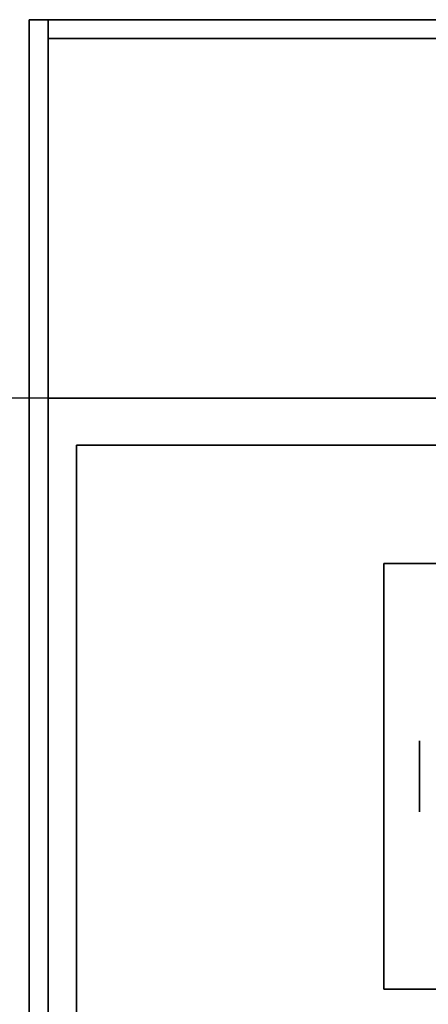
# Model space of a CAD drawing. Extents: x -87 to 87, y -21 to 21.
# Drawn here: x -21 to -19, y 11 to 16 of the extents above; entities that cross this region are included whole.
import ezdxf

# ---------------------------------------------------------------- set-up
doc = ezdxf.new("R2010")
doc.units = 0
for name, color, linetype in [('3D', 254, 'CONTINUOUS'), ('3D-CASTIRON', 251, 'CONTINUOUS'), ('3D-FLAT', 7, 'CONTINUOUS'), ('3D-NON', 43, 'CONTINUOUS')]:
    doc.layers.add(name, color=color, linetype=linetype)

msp = doc.modelspace()

# ---------------------------------------------------------------- linework, layer by layer
at = {"layer": '3D', "extrusion": (1, 0, 0)}
msp.add_circle((12.05, 1.125, -18.9875), 0.1875, dxfattribs=at)
at = {"layer": '3D-CASTIRON'}
msp.add_3dface([(-21.05, 14.05, 35), (-33.05, 14.05, 35), (-33.05, 0.55, 35), (-21.05, 0.55, 35)], dxfattribs=at)
at = {"layer": '3D-FLAT'}
for points in [[(74.95, 16.05, 25), (-21.05, 16.05, 25), (-21.05, -16.7, 25), (74.95, -16.7, 25)], [(74.95, 16.05, 27), (-21.05, 16.05, 27), (-21.05, -16.7, 27), (74.95, -16.7, 27)], [(26.85, 16.05, 36), (-20.95, 16.05, 36), (-20.95, 14.05, 36), (26.85, 14.05, 36)], [(26.85, 16.05, 35), (-20.95, 16.05, 35), (-20.95, 14.05, 35), (26.85, 14.05, 35)], [(74.85, 16.05, 24.9), (-20.95, 16.05, 24.9), (-20.95, -14.7, 24.9), (74.85, -14.7, 24.9)], [(74.85, 16.05, 3), (-20.95, 16.05, 3), (-20.95, -14.7, 3), (74.85, -14.7, 3)], [(-9.05, 14.05, 35), (-21.05, 14.05, 35), (-21.05, -12.95, 35), (-9.05, -12.95, 35)], [(-9.3, 13.8, 36), (-20.8, 13.8, 36), (-20.8, -12.7, 36), (-9.3, -12.7, 36)], [(-9.3, 13.8, 35), (-20.8, 13.8, 35), (-20.8, -12.7, 35), (-9.3, -12.7, 35)], [(-16.925, 13.175, 3), (-19.175, 13.175, 3), (-19.175, 10.925, 3), (-16.925, 10.925, 3)], [(-16.925, 13.175, 2.8125), (-19.175, 13.175, 2.8125), (-19.175, 10.925, 2.8125), (-16.925, 10.925, 2.8125)]]:
    msp.add_3dface(points, dxfattribs=at)
at = {"layer": '3D-NON'}
for points in [[(-21.05, 16.05, 27), (-21.05, -16.7, 27), (-21.05, -16.7, 25), (-21.05, 16.05, 25)], [(74.95, 16.05, 27), (-21.05, 16.05, 27), (-21.05, 16.05, 25), (74.95, 16.05, 25)], [(-20.95, 16.05, 36), (-20.95, 16.05, 58), (-20.95, 14.05, 58), (-20.95, 14.05, 36)], [(26.85, 16.05, 36), (26.85, 16.05, 58), (-20.95, 16.05, 58), (-20.95, 16.05, 36)], [(-20.95, 16.05, 35), (-20.95, 14.05, 35), (-20.95, 14.05, 36), (-20.95, 16.05, 36)], [(26.85, 16.05, 35), (-20.95, 16.05, 35), (-20.95, 16.05, 36), (26.85, 16.05, 36)], [(-20.95, 16.05, 3), (-20.95, -14.7, 3), (-20.95, -14.7, 24.9), (-20.95, 16.05, 24.9)], [(74.85, 16.05, 3), (-20.95, 16.05, 3), (-20.95, 16.05, 24.9), (74.85, 16.05, 24.9)], [(-20.95, 15.95, 27), (-20.95, 15.95, 35), (-20.95, -12.95, 35), (-20.95, -12.95, 27)], [(-9.15, 15.95, 27), (-9.15, 15.95, 35), (-20.95, 15.95, 35), (-20.95, 15.95, 27)], [(26.85, 14.05, 36), (26.85, 14.05, 58), (-20.95, 14.05, 58), (-20.95, 14.05, 36)], [(26.85, 14.05, 35), (-20.95, 14.05, 35), (-20.95, 14.05, 36), (26.85, 14.05, 36)], [(-20.8, 13.8, 35), (-20.8, -12.7, 35), (-20.8, -12.7, 36), (-20.8, 13.8, 36)], [(-9.3, 13.8, 35), (-20.8, 13.8, 35), (-20.8, 13.8, 36), (-9.3, 13.8, 36)], [(-19.175, 13.175, 2.8125), (-19.175, 10.925, 2.8125), (-19.175, 10.925, 3), (-19.175, 13.175, 3)], [(-16.925, 13.175, 2.8125), (-19.175, 13.175, 2.8125), (-19.175, 13.175, 3), (-16.925, 13.175, 3)], [(-16.925, 10.925, 2.8125), (-19.175, 10.925, 2.8125), (-19.175, 10.925, 3), (-16.925, 10.925, 3)]]:
    msp.add_3dface(points, dxfattribs=at)

doc.saveas('drawing.dxf')
